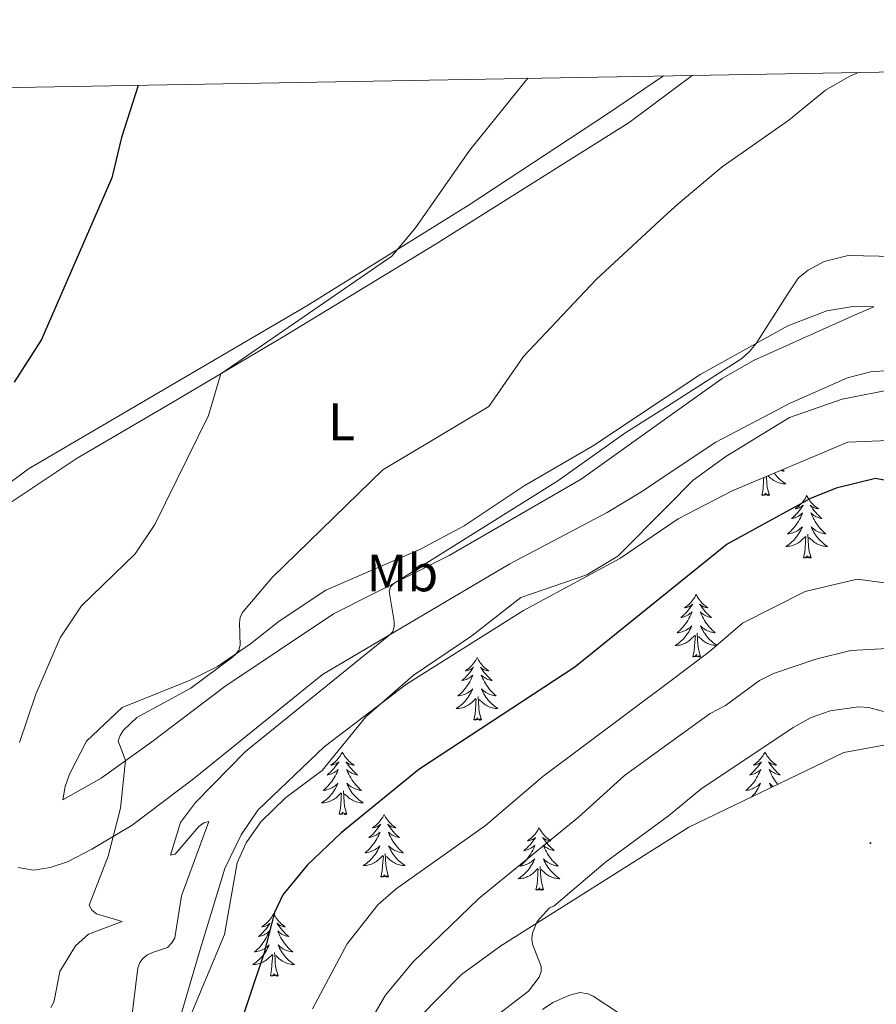
# Model space of a CAD drawing. Units: metres. Extents: x 625005 to 629513, y 4652808 to 4655858.
# Drawn here: x 626254 to 626417, y 4655363 to 4655550 of the extents above; entities that cross this region are included whole.
import ezdxf
from ezdxf.enums import TextEntityAlignment as Align

# ---------------------------------------------------------------- set-up
doc = ezdxf.new("R2010")
doc.units = ezdxf.units.M
doc.header["$MEASUREMENT"] = 0
for name, color, linetype, lineweight in [('Carátula', 7, 'Continuous', 5), ('Level 35', 92, 'Continuous', 0), ('Level 36', 19, 'Continuous', 40), ('Level 37', 92, 'Continuous', 0), ('Level 4', 36, 'Continuous', 30), ('Level 5', 36, 'Continuous', 0), ('Level 61', 19, 'Continuous', 0), ('Level 7', 1, 'Continuous', 0)]:
    doc.layers.add(name, color=color, linetype=linetype, lineweight=lineweight)
doc.styles.add('Arial', font='ARIAL.TTF', dxfattribs={"height": 0.2})

# ---------------------------------------------------------------- blocks, each defined once
blk = doc.blocks.new('5PATER')
at = {"layer": 'Carátula', "linetype": 'Continuous', "lineweight": 5}
h = blk.add_hatch(color=250, dxfattribs=at)
edge = h.paths.add_edge_path()
edge.add_ellipse((0, 0), major_axis=(-1.33, -1.34), ratio=0.999422, start_angle=0, end_angle=360)

msp = doc.modelspace()

# ---------------------------------------------------------------- linework, layer by layer
at = {"layer": 'Level 35', "color": 92, "linetype": 'Continuous', "lineweight": 0, "ltscale": 0.5}
for points in [[(626312.25, 4655411.9, 319.62), (626327.93, 4655423.83, 320.3), (626350.24, 4655437.83, 320.93), (626366.19, 4655446.47, 321.1), (626368.56, 4655447.75, 321.12), (626377.71, 4655453.96, 321.67), (626379.68, 4655455.29, 321.79), (626389.99, 4655460.63, 322.14), (626411.99, 4655469.91, 323.31), (626419.72, 4655470.25, 323.46)], [(626245.91, 4655357.65, 313.44), (626267.9, 4655339.85, 316.01), (626272.63, 4655336.54, 317), (626274.19, 4655335.62, 317.79), (626274.93, 4655335.21, 318.3), (626275.7, 4655335.1, 318.96), (626276.12, 4655335.99, 319.38), (626276.77, 4655337.64, 319.68), (626282.99, 4655354.04, 319.6), (626288.45, 4655372.63, 319.16), (626293.31, 4655388.71, 319.58), (626296.45, 4655395.11, 319.38), (626299.6, 4655399.78, 319.33), (626312.25, 4655411.9, 319.62)], [(626418.89, 4655412.2, 342.94), (626411.26, 4655410.77, 343.6), (626381.74, 4655396.56, 342.22), (626378.43, 4655394.48, 341.98), (626367.03, 4655387.29, 341.14), (626345.92, 4655373.96, 339.6), (626338.38, 4655368.49, 339.05), (626326.31, 4655356.24, 337.34)]]:
    msp.add_polyline3d(points, dxfattribs=at)
at = {"layer": 'Level 36', "color": 92, "linetype": 'Continuous', "lineweight": 0}
for points in [[(626395.59, 4655459.84), (626395.84, 4655460.96), (626395.95, 4655462.7), (626396, 4655463.13), (626396, 4655463.17)], [(626397.06, 4655459.84), (626396.63, 4655461.28), (626396.54, 4655462.18), (626396.5, 4655463.13), (626396.48, 4655463.37)], [(626398.01, 4655464.01), (626398.1, 4655463.88), (626398.33, 4655463.6), (626398.56, 4655463.33), (626398.81, 4655463.08), (626399.07, 4655462.83), (626399.33, 4655462.6), (626399.61, 4655462.37), (626399.9, 4655462.17), (626400.19, 4655461.97), (626399.93, 4655461.98), (626399.67, 4655462.01), (626399.4, 4655462.05), (626399.14, 4655462.11), (626398.89, 4655462.18), (626398.64, 4655462.27), (626398.39, 4655462.37), (626398.16, 4655462.49), (626397.93, 4655462.62), (626397.71, 4655462.76), (626397.49, 4655462.92), (626397.29, 4655463.09), (626396.83, 4655463.52)], [(626399.53, 4655464.66), (626399.56, 4655464.63), (626399.85, 4655464.38), (626399.66, 4655464.4), (626399.39, 4655464.45), (626399.17, 4655464.5)], [(626397.06, 4655459.84), (626396.89, 4655459.77), (626396.87, 4655460.01), (626396.68, 4655459.79), (626396.56, 4655459.99), (626396.44, 4655459.88), (626396.17, 4655459.83), (626396.37, 4655460.22), (626395.98, 4655459.84), (626395.79, 4655459.79), (626395.75, 4655459.95), (626395.59, 4655459.84)], [(626404.17, 4655459.77), (626404.06, 4655459.55), (626403.91, 4655459.28), (626403.74, 4655459.01), (626403.56, 4655458.75), (626403.36, 4655458.51), (626403.16, 4655458.27), (626402.94, 4655458.04), (626402.71, 4655457.83), (626402.47, 4655457.62), (626402.22, 4655457.43), (626401.96, 4655457.25), (626402.15, 4655457.28), (626402.36, 4655457.31), (626402.56, 4655457.37), (626402.75, 4655457.44), (626402.94, 4655457.52), (626403.12, 4655457.62), (626403.3, 4655457.73), (626403.5, 4655457.93), (626403.46, 4655457.86), (626403.23, 4655457.52), (626402.99, 4655457.18), (626402.73, 4655456.85), (626402.46, 4655456.54), (626402.18, 4655456.23), (626401.89, 4655455.94), (626401.59, 4655455.66), (626401.27, 4655455.39), (626401.4, 4655455.41), (626401.65, 4655455.47), (626401.89, 4655455.54), (626402.12, 4655455.63), (626402.35, 4655455.73), (626402.58, 4655455.85), (626402.79, 4655455.98), (626403, 4655456.12), (626403.2, 4655456.28), (626403.38, 4655456.45), (626403.3, 4655456.23), (626403.14, 4655455.87), (626402.97, 4655455.51), (626402.78, 4655455.17), (626402.58, 4655454.83), (626402.37, 4655454.5), (626402.15, 4655454.17), (626401.91, 4655453.86), (626401.65, 4655453.56), (626401.39, 4655453.27), (626401.12, 4655452.99), (626400.83, 4655452.72), (626400.53, 4655452.46), (626400.73, 4655452.48), (626400.99, 4655452.53), (626401.26, 4655452.59), (626401.52, 4655452.67), (626401.77, 4655452.77), (626402.02, 4655452.87), (626402.26, 4655453), (626402.49, 4655453.13), (626402.72, 4655453.29), (626402.94, 4655453.45), (626403.14, 4655453.63), (626403.34, 4655453.81), (626403.2, 4655453.49)], [(626404.17, 4655459.77), (626404.28, 4655459.55), (626404.44, 4655459.28), (626404.61, 4655459.01), (626404.79, 4655458.75), (626404.98, 4655458.51), (626405.19, 4655458.27), (626405.41, 4655458.04), (626405.64, 4655457.83), (626405.88, 4655457.62), (626406.13, 4655457.43), (626406.39, 4655457.25), (626406.19, 4655457.28), (626405.99, 4655457.31), (626405.79, 4655457.37), (626405.59, 4655457.44), (626405.41, 4655457.52), (626405.22, 4655457.62), (626405.05, 4655457.73), (626404.85, 4655457.93), (626404.89, 4655457.86), (626405.12, 4655457.52), (626405.36, 4655457.18), (626405.61, 4655456.85), (626405.88, 4655456.54), (626406.16, 4655456.23), (626406.45, 4655455.94), (626406.76, 4655455.66), (626407.07, 4655455.39), (626406.95, 4655455.41), (626406.7, 4655455.47), (626406.46, 4655455.54), (626406.22, 4655455.63), (626405.99, 4655455.73), (626405.77, 4655455.85), (626405.55, 4655455.98), (626405.35, 4655456.12), (626405.15, 4655456.28), (626404.96, 4655456.45), (626405.05, 4655456.23), (626405.21, 4655455.87), (626405.38, 4655455.51), (626405.56, 4655455.17), (626405.76, 4655454.83), (626405.97, 4655454.5), (626406.2, 4655454.17), (626406.44, 4655453.86), (626406.69, 4655453.56), (626406.95, 4655453.27), (626407.23, 4655452.99), (626407.52, 4655452.72), (626407.81, 4655452.46), (626407.62, 4655452.48), (626407.35, 4655452.53), (626407.09, 4655452.59), (626406.83, 4655452.67), (626406.57, 4655452.77), (626406.33, 4655452.87), (626406.09, 4655453), (626405.85, 4655453.13), (626405.63, 4655453.29), (626405.41, 4655453.45), (626405.2, 4655453.63), (626405.01, 4655453.81), (626405.15, 4655453.49)], [(626403.2, 4655453.49), (626403.04, 4655453.17), (626402.87, 4655452.85), (626402.69, 4655452.55), (626402.49, 4655452.25), (626402.28, 4655451.96), (626402.06, 4655451.68), (626401.82, 4655451.41), (626401.58, 4655451.16), (626401.32, 4655450.91), (626401.05, 4655450.68), (626400.77, 4655450.46), (626400.48, 4655450.25), (626400.19, 4655450.06), (626400.46, 4655450.07), (626400.72, 4655450.09), (626400.98, 4655450.13), (626401.24, 4655450.19), (626401.5, 4655450.26), (626401.75, 4655450.35), (626401.99, 4655450.45), (626402.23, 4655450.57), (626402.46, 4655450.7), (626402.68, 4655450.84), (626402.89, 4655451), (626403.1, 4655451.17), (626403.95, 4655451.97)], [(626403.55, 4655447.92), (626403.8, 4655449.04), (626403.91, 4655450.78), (626403.96, 4655451.21), (626404.02, 4655451.94)], [(626405.02, 4655447.92), (626404.59, 4655449.36), (626404.5, 4655450.26), (626404.46, 4655451.21), (626404.36, 4655452.38)], [(626405.15, 4655453.49), (626405.31, 4655453.17), (626405.47, 4655452.85), (626405.66, 4655452.55), (626405.85, 4655452.25), (626406.06, 4655451.96), (626406.29, 4655451.68), (626406.52, 4655451.41), (626406.77, 4655451.16), (626407.03, 4655450.91), (626407.29, 4655450.68), (626407.57, 4655450.46), (626407.86, 4655450.25), (626408.15, 4655450.06), (626407.89, 4655450.07), (626407.63, 4655450.09), (626407.36, 4655450.13), (626407.1, 4655450.19), (626406.85, 4655450.26), (626406.6, 4655450.35), (626406.35, 4655450.45), (626406.12, 4655450.57), (626405.89, 4655450.7), (626405.67, 4655450.84), (626405.45, 4655451), (626405.25, 4655451.17), (626404.59, 4655451.79)], [(626405.02, 4655447.92), (626404.85, 4655447.85), (626404.83, 4655448.09), (626404.64, 4655447.87), (626404.52, 4655448.07), (626404.4, 4655447.96), (626404.13, 4655447.91), (626404.33, 4655448.3), (626403.94, 4655447.92), (626403.75, 4655447.87), (626403.71, 4655448.03), (626403.55, 4655447.92)], [(626383.11, 4655440.9), (626382.99, 4655440.69), (626382.84, 4655440.41), (626382.67, 4655440.14), (626382.49, 4655439.89), (626382.29, 4655439.64), (626382.09, 4655439.4), (626381.87, 4655439.17), (626381.64, 4655438.96), (626381.4, 4655438.76), (626381.15, 4655438.57), (626380.89, 4655438.39), (626381.09, 4655438.41), (626381.29, 4655438.45), (626381.49, 4655438.5), (626381.68, 4655438.57), (626381.87, 4655438.66), (626382.05, 4655438.76), (626382.23, 4655438.87), (626382.43, 4655439.06), (626382.39, 4655438.99), (626382.16, 4655438.65), (626381.92, 4655438.31), (626381.66, 4655437.99), (626381.39, 4655437.67), (626381.11, 4655437.37), (626380.82, 4655437.07), (626380.52, 4655436.79), (626380.21, 4655436.52), (626380.33, 4655436.54), (626380.58, 4655436.6), (626380.82, 4655436.67), (626381.05, 4655436.76), (626381.29, 4655436.86), (626381.51, 4655436.98), (626381.73, 4655437.11), (626381.93, 4655437.26), (626382.13, 4655437.41), (626382.32, 4655437.58), (626382.23, 4655437.36), (626382.07, 4655437), (626381.9, 4655436.65), (626381.72, 4655436.3), (626381.52, 4655435.96), (626381.3, 4655435.63), (626381.08, 4655435.31), (626380.84, 4655434.99), (626380.59, 4655434.69), (626380.32, 4655434.4), (626380.05, 4655434.12), (626379.76, 4655433.85), (626379.46, 4655433.59), (626379.66, 4655433.62), (626379.93, 4655433.66), (626380.19, 4655433.73), (626380.45, 4655433.81), (626380.7, 4655433.9), (626380.95, 4655434.01), (626381.19, 4655434.13), (626381.43, 4655434.27), (626381.65, 4655434.42), (626381.87, 4655434.58), (626382.07, 4655434.76), (626382.27, 4655434.95), (626382.13, 4655434.62)], [(626383.11, 4655440.9), (626383.22, 4655440.69), (626383.37, 4655440.41), (626383.54, 4655440.14), (626383.72, 4655439.89), (626383.91, 4655439.64), (626384.12, 4655439.4), (626384.34, 4655439.17), (626384.57, 4655438.96), (626384.81, 4655438.76), (626385.06, 4655438.57), (626385.32, 4655438.39), (626385.12, 4655438.41), (626384.92, 4655438.45), (626384.72, 4655438.5), (626384.53, 4655438.57), (626384.34, 4655438.66), (626384.16, 4655438.76), (626383.98, 4655438.87), (626383.78, 4655439.06), (626383.82, 4655438.99), (626384.05, 4655438.65), (626384.29, 4655438.31), (626384.55, 4655437.99), (626384.81, 4655437.67), (626385.09, 4655437.37), (626385.39, 4655437.07), (626385.69, 4655436.79), (626386, 4655436.52), (626385.88, 4655436.54), (626385.63, 4655436.6), (626385.39, 4655436.67), (626385.15, 4655436.76), (626384.92, 4655436.86), (626384.7, 4655436.98), (626384.49, 4655437.11), (626384.28, 4655437.26), (626384.08, 4655437.41), (626383.89, 4655437.58), (626383.98, 4655437.36), (626384.14, 4655437), (626384.31, 4655436.65), (626384.49, 4655436.3), (626384.69, 4655435.96), (626384.91, 4655435.63), (626385.13, 4655435.31), (626385.37, 4655434.99), (626385.62, 4655434.69), (626385.89, 4655434.4), (626386.16, 4655434.12), (626386.45, 4655433.85), (626386.75, 4655433.59), (626386.55, 4655433.62), (626386.28, 4655433.66), (626386.02, 4655433.73), (626385.76, 4655433.81), (626385.51, 4655433.9), (626385.26, 4655434.01), (626385.02, 4655434.13), (626384.78, 4655434.27), (626384.56, 4655434.42), (626384.34, 4655434.58), (626384.14, 4655434.76), (626383.94, 4655434.95), (626384.08, 4655434.62)], [(626382.13, 4655434.62), (626381.97, 4655434.3), (626381.8, 4655433.98), (626381.62, 4655433.68), (626381.42, 4655433.38), (626381.21, 4655433.09), (626380.99, 4655432.82), (626380.76, 4655432.55), (626380.51, 4655432.29), (626380.25, 4655432.05), (626379.98, 4655431.81), (626379.7, 4655431.59), (626379.41, 4655431.38), (626379.13, 4655431.19), (626379.39, 4655431.2), (626379.65, 4655431.22), (626379.91, 4655431.26), (626380.17, 4655431.32), (626380.43, 4655431.39), (626380.68, 4655431.48), (626380.92, 4655431.58), (626381.16, 4655431.7), (626381.39, 4655431.83), (626381.61, 4655431.97), (626381.83, 4655432.13), (626382.03, 4655432.3), (626382.88, 4655433.1)], [(626382.49, 4655429.05), (626382.73, 4655430.17), (626382.84, 4655431.91), (626382.89, 4655432.35), (626382.95, 4655433.07)], [(626383.96, 4655429.05), (626383.53, 4655430.49), (626383.44, 4655431.4), (626383.39, 4655432.35), (626383.29, 4655433.51)], [(626384.08, 4655434.62), (626384.24, 4655434.3), (626384.41, 4655433.98), (626384.59, 4655433.68), (626384.79, 4655433.38), (626385, 4655433.09), (626385.22, 4655432.82), (626385.45, 4655432.55), (626385.7, 4655432.29), (626385.96, 4655432.05), (626386.23, 4655431.81), (626386.51, 4655431.59), (626386.79, 4655431.38), (626387.09, 4655431.19), (626386.82, 4655431.2), (626386.56, 4655431.22), (626386.29, 4655431.26), (626386.04, 4655431.32), (626385.78, 4655431.39), (626385.53, 4655431.48), (626385.29, 4655431.58), (626385.05, 4655431.7), (626384.82, 4655431.83), (626384.6, 4655431.97), (626384.38, 4655432.13), (626384.18, 4655432.3), (626383.52, 4655432.92)], [(626383.96, 4655429.05), (626383.78, 4655428.99), (626383.76, 4655429.22), (626383.57, 4655429), (626383.45, 4655429.21), (626383.33, 4655429.1), (626383.06, 4655429.04), (626383.26, 4655429.44), (626382.87, 4655429.06), (626382.68, 4655429), (626382.64, 4655429.16), (626382.49, 4655429.05)], [(626341.37, 4655428.88), (626341.26, 4655428.66), (626341.1, 4655428.39), (626340.93, 4655428.12), (626340.75, 4655427.86), (626340.56, 4655427.61), (626340.35, 4655427.38), (626340.13, 4655427.15), (626339.9, 4655426.93), (626339.66, 4655426.73), (626339.41, 4655426.54), (626339.15, 4655426.36), (626339.35, 4655426.39), (626339.55, 4655426.42), (626339.75, 4655426.48), (626339.95, 4655426.55), (626340.13, 4655426.63), (626340.32, 4655426.73), (626340.49, 4655426.84), (626340.69, 4655427.03), (626340.65, 4655426.97), (626340.42, 4655426.62), (626340.18, 4655426.29), (626339.93, 4655425.96), (626339.66, 4655425.65), (626339.38, 4655425.34), (626339.09, 4655425.05), (626338.78, 4655424.76), (626338.47, 4655424.49), (626338.59, 4655424.52), (626338.84, 4655424.57), (626339.08, 4655424.65), (626339.32, 4655424.73), (626339.55, 4655424.84), (626339.77, 4655424.96), (626339.99, 4655425.09), (626340.19, 4655425.23), (626340.39, 4655425.39), (626340.58, 4655425.56), (626340.49, 4655425.34), (626340.33, 4655424.98), (626340.16, 4655424.62), (626339.98, 4655424.27), (626339.78, 4655423.93), (626339.57, 4655423.6), (626339.34, 4655423.28), (626339.1, 4655422.97), (626338.85, 4655422.67), (626338.59, 4655422.37), (626338.31, 4655422.09), (626338.02, 4655421.82), (626337.73, 4655421.57), (626337.92, 4655421.59), (626338.19, 4655421.64), (626338.45, 4655421.7), (626338.71, 4655421.78), (626338.97, 4655421.87), (626339.21, 4655421.98), (626339.45, 4655422.11), (626339.69, 4655422.24), (626339.91, 4655422.39), (626340.13, 4655422.56), (626340.34, 4655422.73), (626340.53, 4655422.92), (626340.39, 4655422.59)], [(626341.37, 4655428.88), (626341.48, 4655428.66), (626341.63, 4655428.39), (626341.8, 4655428.12), (626341.98, 4655427.86), (626342.18, 4655427.61), (626342.38, 4655427.38), (626342.6, 4655427.15), (626342.83, 4655426.93), (626343.07, 4655426.73), (626343.32, 4655426.54), (626343.58, 4655426.36), (626343.39, 4655426.39), (626343.18, 4655426.42), (626342.98, 4655426.48), (626342.79, 4655426.55), (626342.6, 4655426.63), (626342.42, 4655426.73), (626342.24, 4655426.84), (626342.04, 4655427.03), (626342.08, 4655426.97), (626342.31, 4655426.62), (626342.55, 4655426.29), (626342.81, 4655425.96), (626343.08, 4655425.65), (626343.36, 4655425.34), (626343.65, 4655425.05), (626343.95, 4655424.76), (626344.27, 4655424.49), (626344.14, 4655424.52), (626343.89, 4655424.57), (626343.65, 4655424.65), (626343.42, 4655424.73), (626343.19, 4655424.84), (626342.96, 4655424.96), (626342.75, 4655425.09), (626342.54, 4655425.23), (626342.34, 4655425.39), (626342.16, 4655425.56), (626342.24, 4655425.34), (626342.4, 4655424.98), (626342.57, 4655424.62), (626342.76, 4655424.27), (626342.96, 4655423.93), (626343.17, 4655423.6), (626343.39, 4655423.28), (626343.63, 4655422.97), (626343.89, 4655422.67), (626344.15, 4655422.37), (626344.42, 4655422.09), (626344.71, 4655421.82), (626345.01, 4655421.57), (626344.81, 4655421.59), (626344.55, 4655421.64), (626344.28, 4655421.7), (626344.02, 4655421.78), (626343.77, 4655421.87), (626343.52, 4655421.98), (626343.28, 4655422.11), (626343.05, 4655422.24), (626342.82, 4655422.39), (626342.6, 4655422.56), (626342.4, 4655422.73), (626342.2, 4655422.92), (626342.34, 4655422.59)], [(626340.39, 4655422.59), (626340.23, 4655422.27), (626340.07, 4655421.96), (626339.88, 4655421.65), (626339.69, 4655421.36), (626339.48, 4655421.07), (626339.25, 4655420.79), (626339.02, 4655420.52), (626338.77, 4655420.27), (626338.51, 4655420.02), (626338.25, 4655419.79), (626337.97, 4655419.56), (626337.68, 4655419.35), (626337.39, 4655419.16), (626337.65, 4655419.17), (626337.91, 4655419.2), (626338.18, 4655419.24), (626338.44, 4655419.3), (626338.69, 4655419.37), (626338.94, 4655419.45), (626339.19, 4655419.56), (626339.42, 4655419.67), (626339.65, 4655419.81), (626339.87, 4655419.95), (626340.09, 4655420.11), (626340.29, 4655420.28), (626341.14, 4655421.08)], [(626342.34, 4655422.59), (626342.5, 4655422.27), (626342.67, 4655421.96), (626342.85, 4655421.65), (626343.05, 4655421.36), (626343.26, 4655421.07), (626343.48, 4655420.79), (626343.72, 4655420.52), (626343.96, 4655420.27), (626344.22, 4655420.02), (626344.49, 4655419.79), (626344.77, 4655419.56), (626345.06, 4655419.35), (626345.35, 4655419.16), (626345.08, 4655419.17), (626344.82, 4655419.2), (626344.56, 4655419.24), (626344.3, 4655419.3), (626344.04, 4655419.37), (626343.79, 4655419.45), (626343.55, 4655419.56), (626343.31, 4655419.67), (626343.08, 4655419.81), (626342.86, 4655419.95), (626342.65, 4655420.11), (626342.44, 4655420.28), (626341.79, 4655420.9)], [(626340.75, 4655417.03), (626340.99, 4655418.15), (626341.11, 4655419.89), (626341.15, 4655420.32), (626341.22, 4655421.04)], [(626342.22, 4655417.03), (626341.79, 4655418.47), (626341.7, 4655419.37), (626341.65, 4655420.32), (626341.55, 4655421.49)], [(626342.22, 4655417.03), (626342.04, 4655416.96), (626342.03, 4655417.2), (626341.83, 4655416.98), (626341.71, 4655417.18), (626341.59, 4655417.07), (626341.32, 4655417.02), (626341.52, 4655417.41), (626341.13, 4655417.03), (626340.95, 4655416.98), (626340.91, 4655417.14), (626340.75, 4655417.03)], [(626315.71, 4655410.89), (626315.6, 4655410.67), (626315.44, 4655410.4), (626315.27, 4655410.13), (626315.09, 4655409.88), (626314.9, 4655409.63), (626314.69, 4655409.39), (626314.47, 4655409.17), (626314.24, 4655408.95), (626314, 4655408.75), (626313.75, 4655408.55), (626313.49, 4655408.38), (626313.69, 4655408.4), (626313.89, 4655408.44), (626314.09, 4655408.49), (626314.29, 4655408.56), (626314.48, 4655408.65), (626314.66, 4655408.75), (626314.83, 4655408.86), (626315.04, 4655409.05), (626315, 4655408.98), (626314.77, 4655408.64), (626314.52, 4655408.3), (626314.27, 4655407.98), (626314, 4655407.66), (626313.72, 4655407.36), (626313.43, 4655407.06), (626313.12, 4655406.78), (626312.81, 4655406.51), (626312.93, 4655406.53), (626313.18, 4655406.59), (626313.42, 4655406.66), (626313.66, 4655406.75), (626313.89, 4655406.85), (626314.11, 4655406.97), (626314.33, 4655407.1), (626314.54, 4655407.25), (626314.73, 4655407.4), (626314.92, 4655407.57), (626314.83, 4655407.35), (626314.68, 4655406.99), (626314.51, 4655406.64), (626314.32, 4655406.29), (626314.12, 4655405.95), (626313.91, 4655405.62), (626313.68, 4655405.3), (626313.44, 4655404.99), (626313.19, 4655404.68), (626312.93, 4655404.39), (626312.65, 4655404.11), (626312.37, 4655403.84), (626312.07, 4655403.58), (626312.26, 4655403.61), (626312.53, 4655403.65), (626312.79, 4655403.72), (626313.05, 4655403.79), (626313.31, 4655403.89), (626313.56, 4655404), (626313.8, 4655404.12), (626314.03, 4655404.26), (626314.26, 4655404.41), (626314.47, 4655404.57), (626314.68, 4655404.75), (626314.87, 4655404.94), (626314.73, 4655404.61)], [(626315.71, 4655410.89), (626315.82, 4655410.67), (626315.97, 4655410.4), (626316.14, 4655410.13), (626316.33, 4655409.88), (626316.52, 4655409.63), (626316.73, 4655409.39), (626316.95, 4655409.17), (626317.17, 4655408.95), (626317.41, 4655408.75), (626317.67, 4655408.55), (626317.93, 4655408.38), (626317.73, 4655408.4), (626317.52, 4655408.44), (626317.33, 4655408.49), (626317.13, 4655408.56), (626316.94, 4655408.65), (626316.76, 4655408.75), (626316.59, 4655408.86), (626316.38, 4655409.05), (626316.42, 4655408.98), (626316.65, 4655408.64), (626316.89, 4655408.3), (626317.15, 4655407.98), (626317.42, 4655407.66), (626317.7, 4655407.36), (626317.99, 4655407.06), (626318.29, 4655406.78), (626318.61, 4655406.51), (626318.48, 4655406.53), (626318.24, 4655406.59), (626317.99, 4655406.66), (626317.76, 4655406.75), (626317.53, 4655406.85), (626317.31, 4655406.97), (626317.09, 4655407.1), (626316.88, 4655407.25), (626316.69, 4655407.4), (626316.5, 4655407.57), (626316.59, 4655407.35), (626316.74, 4655406.99), (626316.91, 4655406.64), (626317.1, 4655406.29), (626317.3, 4655405.95), (626317.51, 4655405.62), (626317.74, 4655405.3), (626317.98, 4655404.99), (626318.23, 4655404.68), (626318.49, 4655404.39), (626318.77, 4655404.11), (626319.05, 4655403.84), (626319.35, 4655403.58), (626319.15, 4655403.61), (626318.89, 4655403.65), (626318.62, 4655403.72), (626318.37, 4655403.79), (626318.11, 4655403.89), (626317.86, 4655404), (626317.62, 4655404.12), (626317.39, 4655404.26), (626317.16, 4655404.41), (626316.95, 4655404.57), (626316.74, 4655404.75), (626316.55, 4655404.94), (626316.69, 4655404.61)], [(626396.21, 4655410.89), (626396.1, 4655410.67), (626395.95, 4655410.4), (626395.78, 4655410.13), (626395.6, 4655409.88), (626395.4, 4655409.63), (626395.2, 4655409.39), (626394.98, 4655409.16), (626394.75, 4655408.95), (626394.51, 4655408.75), (626394.26, 4655408.55), (626394, 4655408.38), (626394.19, 4655408.4), (626394.4, 4655408.44), (626394.6, 4655408.49), (626394.79, 4655408.56), (626394.98, 4655408.65), (626395.16, 4655408.75), (626395.34, 4655408.86), (626395.54, 4655409.05), (626395.5, 4655408.98), (626395.27, 4655408.64), (626395.03, 4655408.3), (626394.77, 4655407.98), (626394.5, 4655407.66), (626394.22, 4655407.35), (626393.93, 4655407.06), (626393.63, 4655406.78), (626393.31, 4655406.51), (626393.44, 4655406.53), (626393.69, 4655406.59), (626393.93, 4655406.66), (626394.16, 4655406.75), (626394.39, 4655406.85), (626394.62, 4655406.97), (626394.83, 4655407.1)], [(626396.21, 4655410.89), (626396.32, 4655410.67), (626396.48, 4655410.4), (626396.65, 4655410.13), (626396.83, 4655409.88), (626397.02, 4655409.63), (626397.23, 4655409.39), (626397.45, 4655409.16), (626397.68, 4655408.95), (626397.92, 4655408.75), (626398.17, 4655408.55), (626398.43, 4655408.38), (626398.23, 4655408.4), (626398.03, 4655408.44), (626397.83, 4655408.49), (626397.63, 4655408.56), (626397.45, 4655408.65), (626397.26, 4655408.75), (626397.09, 4655408.86), (626396.89, 4655409.05), (626396.93, 4655408.98), (626397.16, 4655408.64), (626397.4, 4655408.3), (626397.65, 4655407.98), (626397.92, 4655407.66), (626398.2, 4655407.35), (626398.49, 4655407.06), (626398.8, 4655406.78), (626399.11, 4655406.51), (626398.99, 4655406.53), (626398.74, 4655406.59), (626398.5, 4655406.66), (626398.26, 4655406.75), (626398.03, 4655406.85), (626397.81, 4655406.97), (626397.59, 4655407.1), (626397.39, 4655407.25), (626397.19, 4655407.4), (626397, 4655407.57), (626397.09, 4655407.35), (626397.25, 4655406.99), (626397.42, 4655406.64), (626397.6, 4655406.29), (626397.8, 4655405.95), (626398.01, 4655405.62), (626398.24, 4655405.3), (626398.48, 4655404.98), (626398.69, 4655404.73)], [(626394.83, 4655407.1), (626395.04, 4655407.25), (626395.24, 4655407.4), (626395.42, 4655407.57), (626395.34, 4655407.35), (626395.18, 4655406.99), (626395.01, 4655406.64), (626394.82, 4655406.29), (626394.62, 4655405.95), (626394.41, 4655405.62), (626394.19, 4655405.3), (626393.95, 4655404.98), (626393.69, 4655404.68), (626393.43, 4655404.39), (626393.16, 4655404.11), (626392.87, 4655403.84), (626392.57, 4655403.58), (626392.77, 4655403.61), (626393.03, 4655403.65), (626393.3, 4655403.71), (626393.56, 4655403.79), (626393.81, 4655403.89), (626394.06, 4655404), (626394.3, 4655404.12), (626394.53, 4655404.26), (626394.76, 4655404.41), (626394.98, 4655404.57), (626395.18, 4655404.75), (626395.38, 4655404.93), (626395.24, 4655404.61), (626395.08, 4655404.29), (626394.91, 4655403.97), (626394.73, 4655403.67), (626394.53, 4655403.37), (626394.32, 4655403.08), (626394.1, 4655402.81), (626393.86, 4655402.54), (626393.62, 4655402.28)], [(626397.82, 4655404.3), (626397.67, 4655404.41), (626397.45, 4655404.57), (626397.24, 4655404.75), (626397.05, 4655404.93), (626397.19, 4655404.61), (626397.35, 4655404.29), (626397.44, 4655404.12)], [(626314.73, 4655404.61), (626314.58, 4655404.29), (626314.41, 4655403.97), (626314.23, 4655403.67), (626314.03, 4655403.37), (626313.82, 4655403.08), (626313.59, 4655402.81), (626313.36, 4655402.54), (626313.11, 4655402.28), (626312.86, 4655402.03), (626312.59, 4655401.8), (626312.31, 4655401.58), (626312.02, 4655401.37), (626311.73, 4655401.18), (626311.99, 4655401.19), (626312.26, 4655401.21), (626312.52, 4655401.25), (626312.78, 4655401.31), (626313.03, 4655401.38), (626313.28, 4655401.47), (626313.53, 4655401.57), (626313.77, 4655401.69), (626313.99, 4655401.82), (626314.22, 4655401.97), (626314.43, 4655402.12), (626314.63, 4655402.29), (626315.48, 4655403.09)], [(626315.09, 4655399.04), (626315.33, 4655400.16), (626315.45, 4655401.9), (626315.5, 4655402.34), (626315.56, 4655403.06)], [(626316.56, 4655399.04), (626316.13, 4655400.48), (626316.04, 4655401.39), (626315.99, 4655402.34), (626315.89, 4655403.5)], [(626316.69, 4655404.61), (626316.84, 4655404.29), (626317.01, 4655403.97), (626317.19, 4655403.67), (626317.39, 4655403.37), (626317.6, 4655403.08), (626317.82, 4655402.81), (626318.06, 4655402.54), (626318.3, 4655402.28), (626318.56, 4655402.03), (626318.83, 4655401.8), (626319.11, 4655401.58), (626319.4, 4655401.37), (626319.69, 4655401.18), (626319.42, 4655401.19), (626319.16, 4655401.21), (626318.9, 4655401.25), (626318.64, 4655401.31), (626318.39, 4655401.38), (626318.13, 4655401.47), (626317.89, 4655401.57), (626317.65, 4655401.69), (626317.42, 4655401.82), (626317.2, 4655401.97), (626316.99, 4655402.12), (626316.79, 4655402.29), (626316.13, 4655402.91)], [(626316.56, 4655399.04), (626316.39, 4655398.97), (626316.37, 4655399.21), (626316.18, 4655398.99), (626316.06, 4655399.19), (626315.93, 4655399.09), (626315.67, 4655399.03), (626315.86, 4655399.43), (626315.48, 4655399.05), (626315.29, 4655398.99), (626315.25, 4655399.15), (626315.09, 4655399.04)], [(626323.67, 4655398.97), (626323.56, 4655398.76), (626323.4, 4655398.48), (626323.23, 4655398.21), (626323.05, 4655397.96), (626322.86, 4655397.71), (626322.65, 4655397.47), (626322.43, 4655397.25), (626322.2, 4655397.03), (626321.96, 4655396.83), (626321.71, 4655396.64), (626321.45, 4655396.46), (626321.65, 4655396.48), (626321.85, 4655396.52), (626322.05, 4655396.57), (626322.25, 4655396.64), (626322.44, 4655396.73), (626322.62, 4655396.83), (626322.79, 4655396.94), (626323, 4655397.13), (626322.96, 4655397.07), (626322.73, 4655396.72), (626322.48, 4655396.38), (626322.23, 4655396.06), (626321.96, 4655395.74), (626321.68, 4655395.44), (626321.39, 4655395.14), (626321.08, 4655394.86), (626320.77, 4655394.59), (626320.89, 4655394.61), (626321.14, 4655394.67), (626321.38, 4655394.74), (626321.62, 4655394.83), (626321.85, 4655394.93), (626322.07, 4655395.05), (626322.29, 4655395.18), (626322.5, 4655395.33), (626322.69, 4655395.49), (626322.88, 4655395.65), (626322.79, 4655395.43), (626322.64, 4655395.07), (626322.47, 4655394.72), (626322.28, 4655394.37), (626322.08, 4655394.03), (626321.87, 4655393.7), (626321.64, 4655393.38), (626321.4, 4655393.07), (626321.15, 4655392.76), (626320.89, 4655392.47), (626320.61, 4655392.19), (626320.33, 4655391.92), (626320.03, 4655391.66), (626320.22, 4655391.69), (626320.49, 4655391.73), (626320.75, 4655391.8), (626321.01, 4655391.88), (626321.27, 4655391.97), (626321.52, 4655392.08), (626321.76, 4655392.2), (626321.99, 4655392.34), (626322.22, 4655392.49), (626322.43, 4655392.65), (626322.64, 4655392.83), (626322.83, 4655393.02), (626322.69, 4655392.69)], [(626323.67, 4655398.97), (626323.78, 4655398.76), (626323.93, 4655398.48), (626324.1, 4655398.21), (626324.29, 4655397.96), (626324.48, 4655397.71), (626324.69, 4655397.47), (626324.91, 4655397.25), (626325.13, 4655397.03), (626325.37, 4655396.83), (626325.63, 4655396.64), (626325.89, 4655396.46), (626325.69, 4655396.48), (626325.48, 4655396.52), (626325.29, 4655396.57), (626325.09, 4655396.64), (626324.9, 4655396.73), (626324.72, 4655396.83), (626324.55, 4655396.94), (626324.34, 4655397.13), (626324.38, 4655397.07), (626324.61, 4655396.72), (626324.85, 4655396.38), (626325.11, 4655396.06), (626325.38, 4655395.74), (626325.66, 4655395.44), (626325.95, 4655395.14), (626326.25, 4655394.86), (626326.57, 4655394.59), (626326.44, 4655394.61), (626326.2, 4655394.67), (626325.95, 4655394.74), (626325.72, 4655394.83), (626325.49, 4655394.93), (626325.27, 4655395.05), (626325.05, 4655395.18), (626324.84, 4655395.33), (626324.65, 4655395.49), (626324.46, 4655395.65), (626324.55, 4655395.43), (626324.7, 4655395.07), (626324.87, 4655394.72), (626325.06, 4655394.37), (626325.26, 4655394.03), (626325.47, 4655393.7), (626325.7, 4655393.38), (626325.94, 4655393.07), (626326.19, 4655392.76), (626326.45, 4655392.47), (626326.73, 4655392.19), (626327.01, 4655391.92), (626327.31, 4655391.66), (626327.11, 4655391.69), (626326.85, 4655391.73), (626326.58, 4655391.8), (626326.33, 4655391.88), (626326.07, 4655391.97), (626325.82, 4655392.08), (626325.58, 4655392.2), (626325.35, 4655392.34), (626325.12, 4655392.49), (626324.91, 4655392.65), (626324.7, 4655392.83), (626324.51, 4655393.02), (626324.65, 4655392.69)], [(626353.18, 4655396.47), (626353.07, 4655396.25), (626352.92, 4655395.97), (626352.75, 4655395.71), (626352.57, 4655395.45), (626352.37, 4655395.2), (626352.17, 4655394.96), (626351.95, 4655394.74), (626351.72, 4655394.52), (626351.48, 4655394.32), (626351.23, 4655394.13), (626350.97, 4655393.95), (626351.17, 4655393.97), (626351.37, 4655394.01), (626351.57, 4655394.07), (626351.76, 4655394.13), (626351.95, 4655394.22), (626352.13, 4655394.32), (626352.31, 4655394.43), (626352.51, 4655394.62), (626352.47, 4655394.56), (626352.24, 4655394.21), (626352, 4655393.88), (626351.74, 4655393.55), (626351.47, 4655393.23), (626351.19, 4655392.93), (626350.9, 4655392.63), (626350.6, 4655392.35), (626350.29, 4655392.08), (626350.41, 4655392.1), (626350.66, 4655392.16), (626350.9, 4655392.23), (626351.13, 4655392.32), (626351.37, 4655392.43), (626351.59, 4655392.54), (626351.8, 4655392.67), (626352.01, 4655392.82), (626352.21, 4655392.98), (626352.39, 4655393.15), (626352.31, 4655392.93), (626352.15, 4655392.56), (626351.98, 4655392.21), (626351.79, 4655391.86), (626351.59, 4655391.52), (626351.38, 4655391.19), (626351.16, 4655390.87), (626350.92, 4655390.56), (626350.67, 4655390.25), (626350.4, 4655389.96), (626350.13, 4655389.68), (626349.84, 4655389.41), (626349.54, 4655389.15), (626349.74, 4655389.18), (626350.01, 4655389.23), (626350.27, 4655389.29), (626350.53, 4655389.37), (626350.78, 4655389.46), (626351.03, 4655389.57), (626351.27, 4655389.69), (626351.51, 4655389.83), (626351.73, 4655389.98), (626351.95, 4655390.15), (626352.15, 4655390.32), (626352.35, 4655390.51), (626352.21, 4655390.18)], [(626353.18, 4655396.47), (626353.29, 4655396.25), (626353.45, 4655395.97), (626353.62, 4655395.71), (626353.8, 4655395.45), (626353.99, 4655395.2), (626354.2, 4655394.96), (626354.42, 4655394.74), (626354.65, 4655394.52), (626354.89, 4655394.32), (626355.14, 4655394.13), (626355.4, 4655393.95), (626355.2, 4655393.97), (626355, 4655394.01), (626354.8, 4655394.07), (626354.61, 4655394.13), (626354.42, 4655394.22), (626354.23, 4655394.32), (626354.06, 4655394.43), (626353.86, 4655394.62), (626353.9, 4655394.56), (626354.13, 4655394.21), (626354.37, 4655393.88), (626354.63, 4655393.55), (626354.89, 4655393.23), (626355.17, 4655392.93), (626355.47, 4655392.63), (626355.77, 4655392.35), (626356.08, 4655392.08), (626355.96, 4655392.1), (626355.71, 4655392.16), (626355.47, 4655392.23), (626355.23, 4655392.32), (626355, 4655392.43), (626354.78, 4655392.54), (626354.56, 4655392.67), (626354.36, 4655392.82), (626354.16, 4655392.98), (626353.97, 4655393.15), (626354.06, 4655392.93), (626354.22, 4655392.56), (626354.39, 4655392.21), (626354.57, 4655391.86), (626354.77, 4655391.52), (626354.99, 4655391.19), (626355.21, 4655390.87), (626355.45, 4655390.56), (626355.7, 4655390.25), (626355.97, 4655389.96), (626356.24, 4655389.68), (626356.53, 4655389.41), (626356.83, 4655389.15), (626356.63, 4655389.18), (626356.36, 4655389.23), (626356.1, 4655389.29), (626355.84, 4655389.37), (626355.59, 4655389.46), (626355.34, 4655389.57), (626355.1, 4655389.69), (626354.86, 4655389.83), (626354.64, 4655389.98), (626354.42, 4655390.15), (626354.21, 4655390.32), (626354.02, 4655390.51), (626354.16, 4655390.18)], [(626322.69, 4655392.69), (626322.54, 4655392.37), (626322.37, 4655392.05), (626322.19, 4655391.75), (626321.99, 4655391.45), (626321.78, 4655391.17), (626321.55, 4655390.89), (626321.32, 4655390.62), (626321.07, 4655390.36), (626320.82, 4655390.12), (626320.55, 4655389.88), (626320.27, 4655389.66), (626319.98, 4655389.45), (626319.69, 4655389.26), (626319.95, 4655389.27), (626320.22, 4655389.29), (626320.48, 4655389.33), (626320.74, 4655389.39), (626320.99, 4655389.46), (626321.24, 4655389.55), (626321.49, 4655389.65), (626321.73, 4655389.77), (626321.95, 4655389.9), (626322.18, 4655390.05), (626322.39, 4655390.2), (626322.59, 4655390.37), (626323.44, 4655391.17)], [(626324.65, 4655392.69), (626324.8, 4655392.37), (626324.97, 4655392.05), (626325.15, 4655391.75), (626325.35, 4655391.45), (626325.56, 4655391.17), (626325.78, 4655390.89), (626326.02, 4655390.62), (626326.26, 4655390.36), (626326.52, 4655390.12), (626326.79, 4655389.88), (626327.07, 4655389.66), (626327.36, 4655389.45), (626327.65, 4655389.26), (626327.38, 4655389.27), (626327.12, 4655389.29), (626326.86, 4655389.33), (626326.6, 4655389.39), (626326.35, 4655389.46), (626326.09, 4655389.55), (626325.85, 4655389.65), (626325.61, 4655389.77), (626325.38, 4655389.9), (626325.16, 4655390.05), (626324.95, 4655390.2), (626324.75, 4655390.37), (626324.09, 4655390.99)], [(626323.05, 4655387.12), (626323.29, 4655388.24), (626323.41, 4655389.98), (626323.46, 4655390.42), (626323.52, 4655391.14)], [(626324.52, 4655387.12), (626324.09, 4655388.56), (626324, 4655389.47), (626323.95, 4655390.42), (626323.85, 4655391.58)], [(626352.21, 4655390.18), (626352.05, 4655389.86), (626351.88, 4655389.55), (626351.7, 4655389.24), (626351.5, 4655388.95), (626351.29, 4655388.66), (626351.07, 4655388.38), (626350.83, 4655388.11), (626350.59, 4655387.85), (626350.33, 4655387.61), (626350.06, 4655387.37), (626349.78, 4655387.15), (626349.49, 4655386.94), (626349.2, 4655386.75), (626349.47, 4655386.76), (626349.73, 4655386.79), (626349.99, 4655386.83), (626350.25, 4655386.88), (626350.51, 4655386.96), (626350.76, 4655387.04), (626351, 4655387.15), (626351.24, 4655387.26), (626351.47, 4655387.39), (626351.69, 4655387.54), (626351.91, 4655387.7), (626352.11, 4655387.87), (626352.96, 4655388.67)], [(626354.16, 4655390.18), (626354.32, 4655389.86), (626354.49, 4655389.55), (626354.67, 4655389.24), (626354.87, 4655388.95), (626355.07, 4655388.66), (626355.3, 4655388.38), (626355.53, 4655388.11), (626355.78, 4655387.85), (626356.04, 4655387.61), (626356.31, 4655387.37), (626356.59, 4655387.15), (626356.87, 4655386.94), (626357.16, 4655386.75), (626356.9, 4655386.76), (626356.64, 4655386.79), (626356.37, 4655386.83), (626356.11, 4655386.88), (626355.86, 4655386.96), (626355.61, 4655387.04), (626355.37, 4655387.15), (626355.13, 4655387.26), (626354.9, 4655387.39), (626354.68, 4655387.54), (626354.46, 4655387.7), (626354.26, 4655387.87), (626353.6, 4655388.49)], [(626352.57, 4655384.62), (626352.81, 4655385.73), (626352.92, 4655387.48), (626352.97, 4655387.91), (626353.03, 4655388.63)], [(626354.03, 4655384.62), (626353.61, 4655386.06), (626353.51, 4655386.96), (626353.47, 4655387.91), (626353.37, 4655389.07)], [(626324.52, 4655387.12), (626324.35, 4655387.06), (626324.33, 4655387.29), (626324.14, 4655387.07), (626324.02, 4655387.28), (626323.89, 4655387.17), (626323.63, 4655387.11), (626323.82, 4655387.51), (626323.44, 4655387.13), (626323.25, 4655387.07), (626323.21, 4655387.23), (626323.05, 4655387.12)], [(626354.03, 4655384.62), (626353.86, 4655384.55), (626353.84, 4655384.79), (626353.65, 4655384.57), (626353.53, 4655384.77), (626353.41, 4655384.66), (626353.14, 4655384.61), (626353.34, 4655385), (626352.95, 4655384.62), (626352.76, 4655384.57), (626352.72, 4655384.73), (626352.57, 4655384.62)], [(626302.6, 4655380.11), (626302.49, 4655379.89), (626302.33, 4655379.61), (626302.17, 4655379.35), (626301.99, 4655379.09), (626301.79, 4655378.84), (626301.58, 4655378.6), (626301.37, 4655378.38), (626301.13, 4655378.16), (626300.89, 4655377.96), (626300.64, 4655377.77), (626300.38, 4655377.59), (626300.58, 4655377.61), (626300.79, 4655377.65), (626300.99, 4655377.71), (626301.18, 4655377.77), (626301.37, 4655377.86), (626301.55, 4655377.96), (626301.72, 4655378.07), (626301.93, 4655378.26), (626301.89, 4655378.2), (626301.66, 4655377.85), (626301.41, 4655377.52), (626301.16, 4655377.19), (626300.89, 4655376.87), (626300.61, 4655376.57), (626300.32, 4655376.27), (626300.02, 4655375.99), (626299.7, 4655375.72), (626299.83, 4655375.74), (626300.07, 4655375.8), (626300.31, 4655375.87), (626300.55, 4655375.96), (626300.78, 4655376.07), (626301.01, 4655376.18), (626301.22, 4655376.31), (626301.43, 4655376.46), (626301.63, 4655376.62), (626301.81, 4655376.79), (626301.72, 4655376.57), (626301.57, 4655376.2), (626301.4, 4655375.85), (626301.21, 4655375.5), (626301.01, 4655375.16), (626300.8, 4655374.83), (626300.57, 4655374.51), (626300.33, 4655374.2), (626300.08, 4655373.89), (626299.82, 4655373.6), (626299.54, 4655373.32), (626299.26, 4655373.05), (626298.96, 4655372.79), (626299.16, 4655372.82), (626299.42, 4655372.87), (626299.69, 4655372.93), (626299.95, 4655373.01), (626300.2, 4655373.1), (626300.45, 4655373.21), (626300.69, 4655373.33), (626300.92, 4655373.47), (626301.15, 4655373.62), (626301.36, 4655373.79), (626301.57, 4655373.96), (626301.77, 4655374.15), (626301.62, 4655373.82)], [(626302.6, 4655380.11), (626302.71, 4655379.89), (626302.87, 4655379.61), (626303.03, 4655379.35), (626303.22, 4655379.09), (626303.41, 4655378.84), (626303.62, 4655378.6), (626303.84, 4655378.38), (626304.07, 4655378.16), (626304.31, 4655377.96), (626304.56, 4655377.77), (626304.82, 4655377.59), (626304.62, 4655377.61), (626304.42, 4655377.65), (626304.22, 4655377.71), (626304.02, 4655377.77), (626303.83, 4655377.86), (626303.65, 4655377.96), (626303.48, 4655378.07), (626303.27, 4655378.26), (626303.31, 4655378.2), (626303.54, 4655377.85), (626303.79, 4655377.52), (626304.04, 4655377.19), (626304.31, 4655376.87), (626304.59, 4655376.57), (626304.88, 4655376.27), (626305.19, 4655375.99), (626305.5, 4655375.72), (626305.37, 4655375.74), (626305.13, 4655375.8), (626304.89, 4655375.87), (626304.65, 4655375.96), (626304.42, 4655376.07), (626304.2, 4655376.18), (626303.98, 4655376.31), (626303.77, 4655376.46), (626303.58, 4655376.62), (626303.39, 4655376.79), (626303.48, 4655376.57), (626303.63, 4655376.2), (626303.81, 4655375.85), (626303.99, 4655375.5), (626304.19, 4655375.16), (626304.4, 4655374.83), (626304.63, 4655374.51), (626304.87, 4655374.2), (626305.12, 4655373.89), (626305.38, 4655373.6), (626305.66, 4655373.32), (626305.95, 4655373.05), (626306.24, 4655372.79), (626306.05, 4655372.82), (626305.78, 4655372.87), (626305.52, 4655372.93), (626305.26, 4655373.01), (626305, 4655373.1), (626304.75, 4655373.21), (626304.51, 4655373.33), (626304.28, 4655373.47), (626304.05, 4655373.62), (626303.84, 4655373.79), (626303.63, 4655373.96), (626303.44, 4655374.15), (626303.58, 4655373.82)], [(626301.62, 4655373.82), (626301.47, 4655373.5), (626301.3, 4655373.19), (626301.12, 4655372.88), (626300.92, 4655372.59), (626300.71, 4655372.3), (626300.49, 4655372.02), (626300.25, 4655371.75), (626300.01, 4655371.49), (626299.75, 4655371.25), (626299.48, 4655371.01), (626299.2, 4655370.79), (626298.91, 4655370.58), (626298.62, 4655370.39), (626298.89, 4655370.4), (626299.15, 4655370.43), (626299.41, 4655370.47), (626299.67, 4655370.53), (626299.93, 4655370.6), (626300.17, 4655370.68), (626300.42, 4655370.79), (626300.66, 4655370.9), (626300.89, 4655371.03), (626301.11, 4655371.18), (626301.32, 4655371.34), (626301.53, 4655371.51), (626302.37, 4655372.31)], [(626303.58, 4655373.82), (626303.73, 4655373.5), (626303.9, 4655373.19), (626304.09, 4655372.88), (626304.28, 4655372.59), (626304.49, 4655372.3), (626304.71, 4655372.02), (626304.95, 4655371.75), (626305.2, 4655371.49), (626305.45, 4655371.25), (626305.72, 4655371.01), (626306, 4655370.79), (626306.29, 4655370.58), (626306.58, 4655370.39), (626306.32, 4655370.4), (626306.05, 4655370.43), (626305.79, 4655370.47), (626305.53, 4655370.53), (626305.28, 4655370.6), (626305.03, 4655370.68), (626304.78, 4655370.79), (626304.55, 4655370.9), (626304.31, 4655371.03), (626304.09, 4655371.18), (626303.88, 4655371.34), (626303.68, 4655371.51), (626303.02, 4655372.13)], [(626301.98, 4655368.26), (626302.23, 4655369.37), (626302.34, 4655371.12), (626302.39, 4655371.55), (626302.45, 4655372.27)], [(626303.45, 4655368.26), (626303.02, 4655369.7), (626302.93, 4655370.6), (626302.89, 4655371.55), (626302.78, 4655372.71)], [(626303.45, 4655368.26), (626303.28, 4655368.19), (626303.26, 4655368.43), (626303.07, 4655368.21), (626302.95, 4655368.41), (626302.83, 4655368.3), (626302.56, 4655368.25), (626302.75, 4655368.64), (626302.37, 4655368.26), (626302.18, 4655368.21), (626302.14, 4655368.37), (626301.98, 4655368.26)]]:
    msp.add_lwpolyline(points, dxfattribs=at)
for points in [[(626376.88, 4655539.72, 306.68), (626366.23, 4655532.51, 306.36), (626339.89, 4655515.14, 306.01), (626308.95, 4655495.9, 303.68), (626255.91, 4655464.84, 301), (626241.53, 4655454.17, 300.14)], [(626382.37, 4655539.82, 308.24), (626370.33, 4655530.87, 307.74), (626333.6, 4655507.73, 307.48), (626304.43, 4655489.97, 306.02), (626283.09, 4655477.39, 304.2), (626265.18, 4655466.86, 303.81), (626250.53, 4655457.11, 302.43)], [(626377.41, 4655478.53, 314.29), (626384, 4655482.91, 314.57), (626400.58, 4655492.07, 315.26), (626408.03, 4655494.96, 315.65), (626412.98, 4655495.75, 316.29), (626416.96, 4655495.73, 316.25), (626412.85, 4655493.95, 317.33), (626394.06, 4655485.49, 316.73), (626388.05, 4655482.03, 316.81), (626377.46, 4655474.48, 316.52), (626361.22, 4655462.88, 316.08), (626336.04, 4655448.35, 315.69), (626314.04, 4655437.24, 314.26), (626293.33, 4655423.38, 313.01), (626279.4, 4655412.8, 311.16), (626269.75, 4655405.88, 308.95), (626262.45, 4655401.78, 307.35), (626262.87, 4655404.32, 307.27), (626263.71, 4655406.67, 307.31), (626266.95, 4655412.96, 307.74), (626273.78, 4655419.35, 308.26), (626286.68, 4655424.6, 309.64), (626291.9, 4655427.2, 309.69), (626298.19, 4655431.49, 310.25), (626303.69, 4655435.83, 311.46), (626312.58, 4655441.75, 311.98), (626330.56, 4655449.55, 312.62), (626338.93, 4655454, 313.4), (626350.34, 4655461.61, 313.53), (626363.35, 4655469.19, 313.7), (626377.41, 4655478.53, 314.29)], [(626253.94, 4655388.89, 306.23), (626256.83, 4655388.39, 306.75), (626260.03, 4655388.86, 307.14), (626263.34, 4655389.99, 307.7), (626267.98, 4655392.36, 308), (626275.68, 4655396.95, 311.63), (626287.36, 4655405.75, 312.71), (626311.91, 4655425.68, 314.22), (626347.58, 4655446.74, 316.38), (626366.17, 4655456.51, 316.9), (626372.86, 4655460.61, 317.63), (626377.59, 4655463.76, 317.65), (626386.87, 4655469.92, 317.68), (626400.99, 4655477.36, 318.5), (626411.91, 4655482.16, 318.39), (626416.33, 4655483.36, 318.43), (626424.19, 4655483.93, 318.39)]]:
    msp.add_polyline3d(points, dxfattribs=at)
at = {"layer": 'Level 4', "color": 36, "linetype": 'Continuous', "lineweight": 30}
for points in [[(626276.83, 4655537.92, 300), (626273.6, 4655527.98, 300), (626271.77, 4655520.27, 300), (626258.37, 4655489.48, 300), (626253.16, 4655481.35, 300)], [(626422.56, 4655461.99, 325), (626417.26, 4655463.01, 325), (626409.75, 4655461.17, 325), (626404.87, 4655459.2, 325), (626389.04, 4655450.48, 325), (626377.86, 4655441.48, 325), (626359.97, 4655427.07, 325), (626330.28, 4655407.54, 325), (626315.47, 4655395.52, 325), (626309.04, 4655389.41, 325), (626304.33, 4655383.69, 325), (626302.77, 4655380.34, 325), (626300.76, 4655372.46, 325)], [(626300.76, 4655372.46, 325), (626295.55, 4655356.95, 325), (626289.39, 4655333.41, 325), (626284.96, 4655323.24, 325), (626282.38, 4655319.4, 325), (626279.91, 4655317.24, 325), (626269.05, 4655312.96, 325), (626266.61, 4655311.02, 325), (626265.84, 4655309.95, 325), (626265.34, 4655308.87, 325), (626264.93, 4655304.77, 325), (626265.99, 4655298.38, 325), (626266.07, 4655292.68, 325), (626264.18, 4655281.57, 325), (626264.38, 4655271.94, 325), (626262.36, 4655255.83, 325), (626257.32, 4655233.24, 325), (626254.08, 4655223.5, 325)]]:
    msp.add_polyline3d(points, dxfattribs=at)
at = {"layer": 'Level 5', "color": 36, "linetype": 'Continuous', "lineweight": 0}
for points in [[(626414.01, 4655540.39, 310), (626412.36, 4655539.69, 310), (626407.77, 4655537.01, 310), (626400.75, 4655531.3, 310), (626388.03, 4655522.39, 310), (626379.66, 4655515.37, 310), (626377, 4655512.91, 310), (626364.05, 4655500.92, 310), (626350.23, 4655486.27, 310), (626343.61, 4655476.74, 310), (626323.39, 4655464.64, 310), (626302.32, 4655444.14, 310), (626296.64, 4655437.41, 310), (626296.23, 4655436.53, 310), (626296.08, 4655435.53, 310), (626296.21, 4655431.25, 310), (626295.95, 4655430.32, 310), (626295.47, 4655429.63, 310), (626294.75, 4655428.94, 310), (626286.85, 4655423.07, 310), (626276.56, 4655417.45, 310), (626273.98, 4655415.03, 310), (626273.38, 4655414.06, 310), (626272.97, 4655413, 310), (626274.37, 4655409.25, 310), (626273.43, 4655400.21, 310), (626271.09, 4655391.06, 310), (626267.49, 4655381.72, 310), (626267.95, 4655380.74, 310), (626268.88, 4655380.05, 310), (626273.75, 4655378.57, 310), (626267.31, 4655376.17, 310), (626264.84, 4655373.99, 310), (626261.85, 4655369.07, 310), (626260.85, 4655363.81, 310), (626260.64, 4655363.11, 310), (626260.15, 4655362.24, 310)], [(626351.02, 4655539.26, 305), (626339.92, 4655525.52, 305), (626329.62, 4655510.76, 305), (626325.13, 4655505.35, 305), (626292.54, 4655482.96, 305), (626290.21, 4655475.04, 305), (626279.96, 4655454.25, 305), (626276.21, 4655448.67, 305), (626266.02, 4655438.72, 305), (626261.94, 4655432.65, 305), (626257.32, 4655421.91, 305), (626254.2, 4655412.73, 305)], [(626420.9, 4655505.28, 315), (626412.05, 4655505.47, 315), (626407.46, 4655504.34, 315), (626404.46, 4655502.73, 315), (626402.62, 4655501.22, 315), (626400.42, 4655498.02, 315), (626394.53, 4655488.73, 315), (626393.29, 4655487.19, 315), (626391.78, 4655485.9, 315), (626377.44, 4655476.69, 315), (626369.53, 4655471.62, 315), (626356.78, 4655462.55, 315), (626325.48, 4655443.02, 315), (626324.85, 4655442.36, 315), (626324.6, 4655441.49, 315), (626325.6, 4655435.78, 315), (626325.6, 4655434.73, 315), (626325.3, 4655433.84, 315), (626324.86, 4655433.33, 315), (626297.24, 4655411, 315), (626287.7, 4655401.27, 315), (626284.89, 4655397.47, 315), (626282.94, 4655391.23, 315), (626283.87, 4655391.41, 315), (626288.36, 4655396.67, 315), (626289.3, 4655397.4, 315), (626290.26, 4655397.65, 315), (626285.07, 4655383.49, 315), (626283.81, 4655375.47, 315), (626283.19, 4655374.51, 315), (626282.36, 4655373.65, 315), (626279.5, 4655372.7, 315), (626278.55, 4655372.25, 315), (626277.75, 4655371.64, 315), (626277.13, 4655370.78, 315), (626276.71, 4655369.78, 315), (626273.71, 4655344.86, 315)], [(626421.26, 4655480.16, 320), (626410.92, 4655478.13, 320), (626400.9, 4655474.63, 320), (626388.75, 4655467.23, 320), (626382.56, 4655462.67, 320), (626377.67, 4655457.75, 320), (626368.21, 4655448.23, 320), (626362.3, 4655444.65, 320), (626349.71, 4655440.33, 320), (626340.39, 4655433.01, 320), (626329.19, 4655425.49, 320), (626320.16, 4655417.61, 320), (626311.85, 4655407.36, 320), (626304.94, 4655402.24, 320), (626300.18, 4655397.56, 320), (626297.4, 4655393.57, 320), (626295.66, 4655389.77, 320), (626293.24, 4655376.1, 320), (626286.05, 4655358.94, 320)], [(626421.93, 4655442.77, 330), (626413.75, 4655443.81, 330), (626403.87, 4655441.49, 330), (626391.92, 4655435.41, 330), (626385.61, 4655429.95, 330), (626378.07, 4655424.32, 330), (626353.89, 4655406.24, 330), (626342.94, 4655396.91, 330), (626325.95, 4655384.85, 330), (626322.45, 4655381.78, 330), (626316.63, 4655374.32, 330), (626310.04, 4655361.96, 330)], [(626419.5, 4655430.59, 335), (626412.57, 4655430.25, 335), (626405.88, 4655428.61, 335), (626397.82, 4655425.82, 335), (626395.17, 4655424.52, 335), (626388.7, 4655419.77, 335), (626385.77, 4655418.25, 335), (626378.21, 4655412.77, 335), (626369.43, 4655406.4, 335), (626360.67, 4655398.47, 335), (626341.71, 4655382.99, 335), (626329.15, 4655370.84, 335), (626323.91, 4655364.58, 335), (626318.44, 4655355.23, 335)], [(626351.78, 4655375.27, 340), (626351.91, 4655376.37, 340), (626352.83, 4655378.59, 340), (626355.17, 4655381.18, 340), (626355.99, 4655381.55, 340), (626365.84, 4655389.91, 340), (626377.83, 4655398.71, 340), (626383.98, 4655403.8, 340), (626401.57, 4655415.55, 340), (626405.02, 4655417.45, 340), (626408.63, 4655418.74, 340), (626414.02, 4655419.52, 340), (626416, 4655419.35, 340), (626418.79, 4655418.62, 340)], [(626345.43, 4655360.97, 340), (626351.14, 4655365.31, 340), (626353.17, 4655367.96, 340), (626353.59, 4655369.04, 340), (626353.59, 4655370.05, 340), (626351.95, 4655374.28, 340), (626351.78, 4655375.27, 340)], [(626368.51, 4655361.09, 340), (626363.47, 4655364.38, 340), (626362.52, 4655364.79, 340), (626360.92, 4655365.04, 340), (626359.01, 4655364.58, 340), (626355.83, 4655363.15, 340), (626353.8, 4655361.85, 340)]]:
    msp.add_polyline3d(points, dxfattribs=at)
at = {"layer": 'Level 61', "color": 19, "linetype": 'Continuous', "lineweight": 0}
msp.add_lwpolyline([(625911.13, 4653217.52), (625870.01, 4655530.59), (629318.68, 4655592.64), (629360.96, 4653279.55), (625911.13, 4653217.52)], close=True, dxfattribs=at)

# ---------------------------------------------------------------- block references
at = {"layer": 'Level 7', "color": 19, "linetype": 'Continuous', "lineweight": 0, "xscale": 0.09999983015004542, "yscale": 0.09999983015004542}
msp.add_blockref('5PATER', (626416.31, 4655393.53, 343.78), dxfattribs=at)

# ---------------------------------------------------------------- texts
at = {"layer": 'Level 37', "color": 92, "linetype": 'Continuous', "lineweight": 0, "style": 'Arial'}
for s, p in [('L', (626315.53, 4655473.8, 308.25)), ('Mb', (626327.14, 4655445.01, 313.68))]:
    msp.add_text(s, height=7, dxfattribs=at).set_placement(p, align=Align.MIDDLE_CENTER)

doc.saveas('drawing.dxf')
